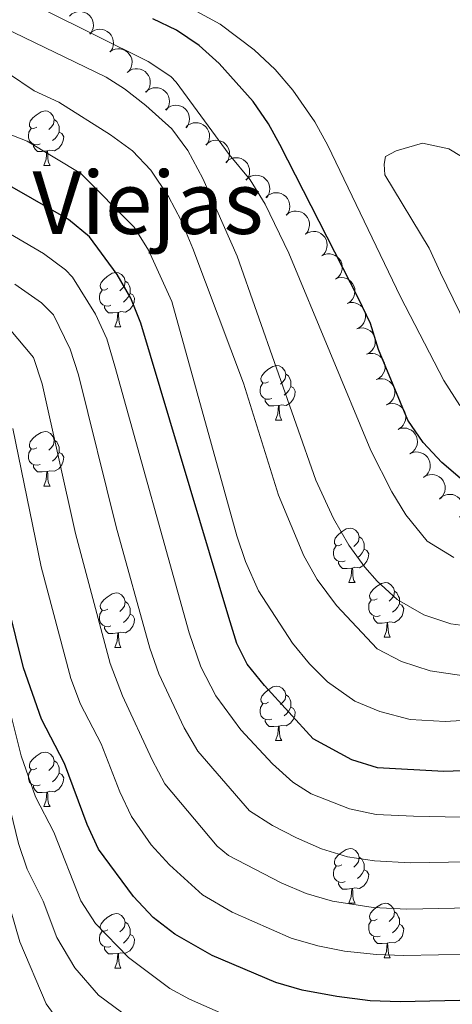
# Model space of a CAD drawing. Units: metres. Extents: x 664380 to 668906, y 741775 to 744852.
# Drawn here: x 666147 to 666226, y 743751 to 743932 of the extents above; entities that cross this region are included whole.
import ezdxf
from ezdxf.enums import TextEntityAlignment as Align

# ---------------------------------------------------------------- set-up
doc = ezdxf.new("R2010")
doc.units = ezdxf.units.M
doc.header["$MEASUREMENT"] = 0
for name, color, linetype, lineweight in [('Carátula', 7, 'Continuous', 5), ('Elementos auxiliares', 7, 'Continuous', 5), ('Entidades rústicas y varios', 7, 'Continuous', 5), ('Relieve y altimetría', 7, 'Continuous', 5), ('Textos de rotulación', 7, 'Continuous', 5)]:
    doc.layers.add(name, color=color, linetype=linetype, lineweight=lineweight)
doc.styles.add('Style-Times New Roman', font='txt')

msp = doc.modelspace()

# ---------------------------------------------------------------- linework, layer by layer
at = {"layer": 'Carátula', "color": 7, "linetype": 'Continuous', "lineweight": 0}
msp.add_3dface([(664451.961, 741774.865), (668905.647, 741882.867), (668833.645, 744852.005), (664379.958, 744744.003)], dxfattribs=at)
at = {"layer": 'Elementos auxiliares', "color": 250, "linetype": 'Continuous', "lineweight": 0}
msp.add_3dface([(665267.85, 744503.21, 1346), (668673.25, 744585.86, 757.249), (668730.1, 742272.42, 928), (665323.53, 742189.81, 949.548)], dxfattribs=at)
at = {"layer": 'Entidades rústicas y varios', "color": 92, "linetype": 'Continuous', "lineweight": 0, "flags": 128}
for points, elevation in [([(666155.931, 743932.715), (666156.346, 743933.094), (666156.862, 743933.371), (666157.324, 743933.509), (666157.768, 743933.548), (666158.26, 743933.512), (666158.733, 743933.378), (666159.17, 743933.154), (666159.558, 743932.835), (666159.885, 743932.447), (666160.123, 743931.999), (666160.27, 743931.468), (666160.296, 743930.996), (666160.243, 743930.504), (666160.103, 743930.032), (666159.914, 743929.7), (666159.672, 743929.397)], 1277.748), ([(666159.626, 743929.437), (666160.041, 743929.816), (666160.557, 743930.094), (666161.02, 743930.231), (666161.464, 743930.27), (666161.955, 743930.235), (666162.429, 743930.101), (666162.865, 743929.876), (666163.253, 743929.557), (666163.58, 743929.169), (666163.818, 743928.721), (666163.966, 743928.19), (666163.992, 743927.718), (666163.938, 743927.226), (666163.798, 743926.754), (666163.609, 743926.423), (666163.367, 743926.119)], 1276.973), ([(666163.303, 743926.117), (666163.767, 743926.433), (666164.318, 743926.635), (666164.794, 743926.705), (666165.239, 743926.681), (666165.721, 743926.576), (666166.171, 743926.377), (666166.571, 743926.093), (666166.91, 743925.722), (666167.178, 743925.291), (666167.351, 743924.814), (666167.422, 743924.267), (666167.38, 743923.796), (666167.258, 743923.317), (666167.052, 743922.87), (666166.818, 743922.568), (666166.535, 743922.302)], 1276.326), ([(666166.537, 743922.331), (666166.98, 743922.676), (666167.517, 743922.912), (666167.988, 743923.013), (666168.434, 743923.017), (666168.921, 743922.942), (666169.383, 743922.772), (666169.8, 743922.514), (666170.162, 743922.165), (666170.457, 743921.752), (666170.659, 743921.287), (666170.764, 743920.746), (666170.753, 743920.273), (666170.661, 743919.787), (666170.484, 743919.327), (666170.27, 743919.012), (666170.004, 743918.728)], 1276.287), ([(666169.905, 743918.675), (666170.317, 743919.058), (666170.831, 743919.339), (666171.292, 743919.481), (666171.735, 743919.524), (666172.227, 743919.492), (666172.702, 743919.362), (666173.14, 743919.142), (666173.531, 743918.826), (666173.861, 743918.44), (666174.103, 743917.994), (666174.255, 743917.464), (666174.285, 743916.993), (666174.235, 743916.5), (666174.099, 743916.027), (666173.913, 743915.694), (666173.673, 743915.389)], 1276.806), ([(666173.599, 743915.454), (666174.01, 743915.837), (666174.524, 743916.118), (666174.985, 743916.26), (666175.429, 743916.303), (666175.921, 743916.271), (666176.395, 743916.141), (666176.834, 743915.921), (666177.224, 743915.605), (666177.554, 743915.219), (666177.796, 743914.773), (666177.948, 743914.243), (666177.978, 743913.772), (666177.929, 743913.279), (666177.793, 743912.806), (666177.607, 743912.473), (666177.367, 743912.168)], 1277.798), ([(666177.292, 743912.233), (666177.704, 743912.616), (666178.218, 743912.897), (666178.679, 743913.039), (666179.122, 743913.082), (666179.614, 743913.05), (666180.089, 743912.92), (666180.527, 743912.7), (666180.918, 743912.384), (666181.248, 743911.998), (666181.49, 743911.553), (666181.642, 743911.022), (666181.672, 743910.551), (666181.622, 743910.058), (666181.486, 743909.585), (666181.3, 743909.252), (666181.06, 743908.947)], 1278.79), ([(666180.986, 743909.012), (666181.397, 743909.395), (666181.911, 743909.676), (666182.372, 743909.818), (666182.816, 743909.861), (666183.308, 743909.829), (666183.782, 743909.699), (666184.221, 743909.479), (666184.611, 743909.163), (666184.941, 743908.777), (666185.183, 743908.332), (666185.335, 743907.801), (666185.365, 743907.33), (666185.316, 743906.837), (666185.18, 743906.364), (666184.994, 743906.031), (666184.754, 743905.726)], 1279.782), ([(666184.679, 743905.791), (666185.091, 743906.174), (666185.605, 743906.455), (666186.066, 743906.597), (666186.509, 743906.64), (666187.001, 743906.608), (666187.476, 743906.478), (666187.914, 743906.258), (666188.305, 743905.942), (666188.635, 743905.556), (666188.877, 743905.111), (666189.029, 743904.581), (666189.059, 743904.109), (666189.009, 743903.616), (666188.873, 743903.143), (666188.687, 743902.81), (666188.447, 743902.505)], 1280.773), ([(666188.372, 743902.57), (666188.784, 743902.953), (666189.298, 743903.234), (666189.759, 743903.376), (666190.203, 743903.419), (666190.695, 743903.387), (666191.169, 743903.257), (666191.608, 743903.037), (666191.998, 743902.721), (666192.328, 743902.336), (666192.57, 743901.89), (666192.722, 743901.36), (666192.752, 743900.888), (666192.703, 743900.395), (666192.567, 743899.922), (666192.381, 743899.589), (666192.141, 743899.284)], 1281.765), ([(666192.066, 743899.349), (666192.478, 743899.732), (666192.992, 743900.013), (666193.452, 743900.155), (666193.896, 743900.198), (666194.388, 743900.166), (666194.863, 743900.036), (666195.301, 743899.816), (666195.692, 743899.5), (666196.022, 743899.115), (666196.264, 743898.669), (666196.416, 743898.139), (666196.445, 743897.667), (666196.396, 743897.174), (666196.26, 743896.701), (666196.074, 743896.369), (666195.834, 743896.063)], 1282.757), ([(666195.772, 743896.059), (666196.203, 743896.42), (666196.731, 743896.675), (666197.198, 743896.792), (666197.644, 743896.812), (666198.133, 743896.755), (666198.6, 743896.6), (666199.027, 743896.357), (666199.4, 743896.021), (666199.71, 743895.619), (666199.928, 743895.161), (666200.053, 743894.624), (666200.058, 743894.151), (666199.983, 743893.662), (666199.823, 743893.197), (666199.62, 743892.874), (666199.364, 743892.582)], 1283.353), ([(666199.292, 743892.546), (666199.766, 743892.847), (666200.323, 743893.03), (666200.802, 743893.085), (666201.246, 743893.046), (666201.724, 743892.926), (666202.167, 743892.711), (666202.558, 743892.414), (666202.884, 743892.032), (666203.138, 743891.593), (666203.295, 743891.111), (666203.347, 743890.562), (666203.29, 743890.093), (666203.152, 743889.617), (666202.932, 743889.177), (666202.688, 743888.884), (666202.397, 743888.627)], 1283.823), ([(666202.324, 743888.611), (666202.833, 743888.849), (666203.408, 743888.959), (666203.891, 743888.952), (666204.326, 743888.857), (666204.784, 743888.676), (666205.196, 743888.406), (666205.546, 743888.062), (666205.82, 743887.641), (666206.016, 743887.173), (666206.109, 743886.674), (666206.091, 743886.123), (666205.975, 743885.665), (666205.777, 743885.211), (666205.502, 743884.803), (666205.223, 743884.543), (666204.9, 743884.326)], 1284.356), ([(666204.848, 743884.321), (666205.377, 743884.512), (666205.96, 743884.571), (666206.439, 743884.521), (666206.864, 743884.387), (666207.305, 743884.166), (666207.691, 743883.861), (666208.008, 743883.487), (666208.244, 743883.043), (666208.398, 743882.56), (666208.446, 743882.054), (666208.379, 743881.507), (666208.222, 743881.061), (666207.984, 743880.627), (666207.674, 743880.245), (666207.373, 743880.011), (666207.033, 743879.824)], 1284.802), ([(666207.018, 743879.825), (666207.561, 743879.969), (666208.147, 743879.977), (666208.621, 743879.886), (666209.033, 743879.716), (666209.452, 743879.457), (666209.81, 743879.119), (666210.094, 743878.719), (666210.291, 743878.257), (666210.401, 743877.761), (666210.406, 743877.254), (666210.291, 743876.715), (666210.096, 743876.284), (666209.822, 743875.872), (666209.48, 743875.518), (666209.159, 743875.312), (666208.804, 743875.155)], 1284.981), ([(666208.804, 743875.155), (666209.347, 743875.299), (666209.933, 743875.307), (666210.406, 743875.215), (666210.818, 743875.045), (666211.238, 743874.787), (666211.596, 743874.449), (666211.88, 743874.049), (666212.076, 743873.586), (666212.187, 743873.091), (666212.191, 743872.584), (666212.077, 743872.044), (666211.882, 743871.614), (666211.607, 743871.202), (666211.265, 743870.848), (666210.945, 743870.642), (666210.589, 743870.484)], 1284.981), ([(666210.589, 743870.484), (666211.133, 743870.629), (666211.719, 743870.637), (666212.192, 743870.545), (666212.604, 743870.375), (666213.023, 743870.116), (666213.382, 743869.779), (666213.665, 743869.378), (666213.862, 743868.916), (666213.972, 743868.421), (666213.977, 743867.914), (666213.863, 743867.374), (666213.667, 743866.944), (666213.393, 743866.532), (666213.051, 743866.178), (666212.73, 743865.971), (666212.375, 743865.814)], 1284.981), ([(666212.375, 743865.814), (666212.918, 743865.959), (666213.504, 743865.966), (666213.978, 743865.875), (666214.389, 743865.705), (666214.809, 743865.446), (666215.167, 743865.109), (666215.451, 743864.708), (666215.647, 743864.246), (666215.758, 743863.751), (666215.763, 743863.243), (666215.648, 743862.704), (666215.453, 743862.273), (666215.178, 743861.862), (666214.836, 743861.508), (666214.516, 743861.301), (666214.161, 743861.144)], 1284.981), ([(666214.224, 743861.171), (666214.754, 743861.358), (666215.338, 743861.412), (666215.817, 743861.358), (666216.241, 743861.221), (666216.679, 743860.996), (666217.063, 743860.688), (666217.377, 743860.311), (666217.61, 743859.866), (666217.759, 743859.381), (666217.804, 743858.875), (666217.732, 743858.329), (666217.572, 743857.884), (666217.33, 743857.452), (666217.017, 743857.072), (666216.714, 743856.841), (666216.373, 743856.656)], 1284.955), ([(666216.372, 743856.656), (666216.903, 743856.843), (666217.486, 743856.897), (666217.965, 743856.843), (666218.389, 743856.706), (666218.828, 743856.481), (666219.211, 743856.173), (666219.526, 743855.796), (666219.758, 743855.351), (666219.908, 743854.866), (666219.952, 743854.361), (666219.881, 743853.814), (666219.72, 743853.369), (666219.479, 743852.937), (666219.166, 743852.557), (666218.863, 743852.326), (666218.521, 743852.141)], 1284.916), ([(666218.575, 743852.171), (666219.091, 743852.394), (666219.669, 743852.489), (666220.151, 743852.469), (666220.584, 743852.361), (666221.037, 743852.168), (666221.441, 743851.887), (666221.781, 743851.533), (666222.044, 743851.105), (666222.227, 743850.632), (666222.306, 743850.13), (666222.273, 743849.58), (666222.144, 743849.125), (666221.933, 743848.677), (666221.647, 743848.277), (666221.361, 743848.025), (666221.033, 743847.817)], 1284.815), ([(666221.092, 743847.877), (666221.58, 743848.155), (666222.145, 743848.311), (666222.626, 743848.342), (666223.068, 743848.282), (666223.539, 743848.138), (666223.971, 743847.903), (666224.347, 743847.587), (666224.655, 743847.19), (666224.887, 743846.739), (666225.02, 743846.249), (666225.046, 743845.699), (666224.967, 743845.233), (666224.806, 743844.765), (666224.564, 743844.336), (666224.307, 743844.055), (666224.003, 743843.812)], 1284.42), ([(666224.08, 743843.932), (666224.51, 743844.294), (666225.036, 743844.551), (666225.503, 743844.67), (666225.949, 743844.692), (666226.438, 743844.637), (666226.906, 743844.485), (666227.334, 743844.243), (666227.709, 743843.909), (666228.02, 743843.508), (666228.24, 743843.051), (666228.367, 743842.514), (666228.374, 743842.042), (666228.301, 743841.552), (666228.143, 743841.086), (666227.941, 743840.763), (666227.687, 743840.469)], 1283.789)]:
    msp.add_lwpolyline(points, dxfattribs=dict(at, elevation=elevation))
for points in [[(666149.894, 743912.27), (666149.364, 743912.005), (666148.834, 743912.06), (666148.569, 743912.43), (666148.514, 743912.855), (666148.674, 743913.375), (666149.154, 743913.97), (666149.789, 743914.5), (666150.689, 743915.085), (666151.434, 743915.245), (666151.859, 743915.19), (666152.389, 743914.875), (666152.919, 743914.29), (666153.079, 743913.65), (666152.969, 743912.8), (666152.544, 743912.27), (666152.124, 743911.845)], [(666153.079, 743913.65), (666153.554, 743913.335), (666153.869, 743912.695), (666154.029, 743912.375), (666154.029, 743911.795), (666154.029, 743911.37), (666153.659, 743910.68), (666153.239, 743910.2), (666152.759, 743909.78)], [(666150.479, 743909.19), (666150.054, 743909.03), (666149.469, 743909.09), (666148.994, 743909.3), (666148.569, 743909.725), (666148.354, 743910.31), (666148.354, 743910.73), (666148.409, 743911.315), (666148.834, 743912.005)], [(666154.029, 743911.37), (666154.484, 743911.12), (666154.829, 743910.505), (666154.719, 743909.78), (666154.509, 743909.14), (666153.924, 743908.4), (666153.129, 743907.92), (666152.279, 743908.025), (666151.849, 743907.895)], [(666151.739, 743907.895), (666150.849, 743907.81), (666150.004, 743907.81), (666149.579, 743908.24), (666149.259, 743908.715), (666149.259, 743909.03)], [(666151.194, 743905.21), (666151.629, 743906.37), (666151.739, 743907.895), (666151.849, 743907.895), (666151.884, 743907.31), (666151.919, 743906.625), (666151.989, 743906.01), (666152.104, 743905.61), (666152.319, 743905.21)], [(666151.194, 743905.21), (666152.319, 743905.21)], [(666162.953, 743882.561), (666162.423, 743882.296), (666161.893, 743882.351), (666161.628, 743882.721), (666161.573, 743883.146), (666161.733, 743883.666), (666162.213, 743884.261), (666162.848, 743884.791), (666163.748, 743885.376), (666164.493, 743885.536), (666164.918, 743885.481), (666165.448, 743885.166), (666165.978, 743884.581), (666166.138, 743883.941), (666166.028, 743883.091), (666165.603, 743882.561), (666165.183, 743882.136)], [(666166.138, 743883.941), (666166.613, 743883.626), (666166.928, 743882.986), (666167.088, 743882.666), (666167.088, 743882.086), (666167.088, 743881.661), (666166.718, 743880.971), (666166.298, 743880.491), (666165.818, 743880.071)], [(666163.538, 743879.481), (666163.113, 743879.321), (666162.528, 743879.381), (666162.053, 743879.591), (666161.628, 743880.016), (666161.413, 743880.601), (666161.413, 743881.021), (666161.468, 743881.606), (666161.893, 743882.296)], [(666167.088, 743881.661), (666167.543, 743881.411), (666167.888, 743880.796), (666167.778, 743880.071), (666167.568, 743879.431), (666166.983, 743878.691), (666166.188, 743878.211), (666165.338, 743878.316), (666164.908, 743878.186)], [(666164.798, 743878.186), (666163.908, 743878.101), (666163.063, 743878.101), (666162.638, 743878.531), (666162.318, 743879.006), (666162.318, 743879.321)], [(666164.253, 743875.501), (666164.688, 743876.661), (666164.798, 743878.186), (666164.908, 743878.186), (666164.943, 743877.601), (666164.978, 743876.916), (666165.048, 743876.301), (666165.163, 743875.901), (666165.378, 743875.501)], [(666164.253, 743875.501), (666165.378, 743875.501)], [(666192.53, 743865.418), (666192, 743865.153), (666191.47, 743865.208), (666191.205, 743865.578), (666191.15, 743866.003), (666191.31, 743866.523), (666191.79, 743867.118), (666192.425, 743867.648), (666193.325, 743868.233), (666194.07, 743868.393), (666194.495, 743868.338), (666195.025, 743868.023), (666195.555, 743867.438), (666195.715, 743866.798), (666195.605, 743865.948), (666195.18, 743865.418), (666194.76, 743864.993)], [(666193.115, 743862.338), (666192.69, 743862.178), (666192.105, 743862.238), (666191.63, 743862.448), (666191.205, 743862.873), (666190.99, 743863.458), (666190.99, 743863.878), (666191.045, 743864.463), (666191.47, 743865.153)], [(666195.715, 743866.798), (666196.19, 743866.483), (666196.505, 743865.843), (666196.665, 743865.523), (666196.665, 743864.943), (666196.665, 743864.518), (666196.295, 743863.828), (666195.875, 743863.348), (666195.395, 743862.928)], [(666196.665, 743864.518), (666197.12, 743864.268), (666197.465, 743863.653), (666197.355, 743862.928), (666197.145, 743862.288), (666196.56, 743861.548), (666195.765, 743861.068), (666194.915, 743861.173), (666194.485, 743861.043)], [(666194.375, 743861.043), (666193.485, 743860.958), (666192.64, 743860.958), (666192.215, 743861.388), (666191.895, 743861.863), (666191.895, 743862.178)], [(666193.83, 743858.358), (666194.265, 743859.518), (666194.375, 743861.043), (666194.485, 743861.043), (666194.52, 743860.458), (666194.555, 743859.773), (666194.625, 743859.158), (666194.74, 743858.758), (666194.955, 743858.358)], [(666193.83, 743858.358), (666194.955, 743858.358)], [(666149.894, 743853.278), (666149.364, 743853.013), (666148.834, 743853.068), (666148.569, 743853.438), (666148.514, 743853.863), (666148.674, 743854.383), (666149.154, 743854.978), (666149.789, 743855.508), (666150.689, 743856.093), (666151.434, 743856.253), (666151.859, 743856.198), (666152.389, 743855.883), (666152.919, 743855.298), (666153.079, 743854.658), (666152.969, 743853.808), (666152.544, 743853.278), (666152.124, 743852.853)], [(666153.079, 743854.658), (666153.554, 743854.343), (666153.869, 743853.703), (666154.029, 743853.383), (666154.029, 743852.803), (666154.029, 743852.378), (666153.659, 743851.688), (666153.239, 743851.208), (666152.759, 743850.788)], [(666150.479, 743850.198), (666150.054, 743850.038), (666149.469, 743850.098), (666148.994, 743850.308), (666148.569, 743850.733), (666148.354, 743851.318), (666148.354, 743851.738), (666148.409, 743852.323), (666148.834, 743853.013)], [(666154.029, 743852.378), (666154.484, 743852.128), (666154.829, 743851.513), (666154.719, 743850.788), (666154.509, 743850.148), (666153.924, 743849.408), (666153.129, 743848.928), (666152.279, 743849.033), (666151.849, 743848.903)], [(666151.739, 743848.903), (666150.849, 743848.818), (666150.004, 743848.818), (666149.579, 743849.248), (666149.259, 743849.723), (666149.259, 743850.038)], [(666151.194, 743846.218), (666151.629, 743847.378), (666151.739, 743848.903), (666151.849, 743848.903), (666151.884, 743848.318), (666151.919, 743847.633), (666151.989, 743847.018), (666152.104, 743846.618), (666152.319, 743846.218)], [(666151.194, 743846.218), (666152.319, 743846.218)], [(666206.033, 743835.509), (666205.503, 743835.244), (666204.973, 743835.299), (666204.708, 743835.669), (666204.653, 743836.094), (666204.813, 743836.614), (666205.293, 743837.209), (666205.928, 743837.739), (666206.828, 743838.324), (666207.573, 743838.484), (666207.998, 743838.429), (666208.528, 743838.114), (666209.058, 743837.529), (666209.218, 743836.889), (666209.108, 743836.039), (666208.683, 743835.509), (666208.263, 743835.084)], [(666209.218, 743836.889), (666209.693, 743836.574), (666210.008, 743835.934), (666210.168, 743835.614), (666210.168, 743835.034), (666210.168, 743834.609), (666209.798, 743833.919), (666209.378, 743833.439), (666208.898, 743833.019)], [(666206.618, 743832.429), (666206.193, 743832.269), (666205.608, 743832.329), (666205.133, 743832.539), (666204.708, 743832.964), (666204.493, 743833.549), (666204.493, 743833.969), (666204.548, 743834.554), (666204.973, 743835.244)], [(666210.168, 743834.609), (666210.623, 743834.359), (666210.968, 743833.744), (666210.858, 743833.019), (666210.648, 743832.379), (666210.063, 743831.639), (666209.268, 743831.159), (666208.418, 743831.264), (666207.988, 743831.134)], [(666207.878, 743831.134), (666206.988, 743831.049), (666206.143, 743831.049), (666205.718, 743831.479), (666205.398, 743831.954), (666205.398, 743832.269)], [(666207.333, 743828.449), (666207.768, 743829.609), (666207.878, 743831.134), (666207.988, 743831.134), (666208.023, 743830.549), (666208.058, 743829.864), (666208.128, 743829.249), (666208.243, 743828.849), (666208.458, 743828.449)], [(666207.333, 743828.449), (666208.458, 743828.449)], [(666212.508, 743825.474), (666211.978, 743825.209), (666211.448, 743825.264), (666211.183, 743825.634), (666211.128, 743826.059), (666211.288, 743826.579), (666211.768, 743827.174), (666212.403, 743827.704), (666213.303, 743828.289), (666214.048, 743828.449), (666214.473, 743828.394), (666215.003, 743828.079), (666215.533, 743827.494), (666215.693, 743826.854), (666215.583, 743826.004), (666215.158, 743825.474), (666214.738, 743825.049)], [(666162.953, 743823.569), (666162.423, 743823.304), (666161.893, 743823.359), (666161.628, 743823.729), (666161.573, 743824.154), (666161.733, 743824.674), (666162.213, 743825.269), (666162.848, 743825.799), (666163.748, 743826.384), (666164.493, 743826.544), (666164.918, 743826.489), (666165.448, 743826.174), (666165.978, 743825.589), (666166.138, 743824.949), (666166.028, 743824.099), (666165.603, 743823.569), (666165.183, 743823.144)], [(666213.093, 743822.394), (666212.668, 743822.234), (666212.083, 743822.294), (666211.608, 743822.504), (666211.183, 743822.929), (666210.968, 743823.514), (666210.968, 743823.934), (666211.023, 743824.519), (666211.448, 743825.209)], [(666215.693, 743826.854), (666216.168, 743826.539), (666216.483, 743825.899), (666216.643, 743825.579), (666216.643, 743824.999), (666216.643, 743824.574), (666216.273, 743823.884), (666215.853, 743823.404), (666215.373, 743822.984)], [(666166.138, 743824.949), (666166.613, 743824.634), (666166.928, 743823.994), (666167.088, 743823.674), (666167.088, 743823.094), (666167.088, 743822.669), (666166.718, 743821.979), (666166.298, 743821.499), (666165.818, 743821.079)], [(666216.643, 743824.574), (666217.098, 743824.324), (666217.443, 743823.709), (666217.333, 743822.984), (666217.123, 743822.344), (666216.538, 743821.604), (666215.743, 743821.124), (666214.893, 743821.229), (666214.463, 743821.099)], [(666163.538, 743820.489), (666163.113, 743820.329), (666162.528, 743820.389), (666162.053, 743820.599), (666161.628, 743821.024), (666161.413, 743821.609), (666161.413, 743822.029), (666161.468, 743822.614), (666161.893, 743823.304)], [(666167.088, 743822.669), (666167.543, 743822.419), (666167.888, 743821.804), (666167.778, 743821.079), (666167.568, 743820.439), (666166.983, 743819.699), (666166.188, 743819.219), (666165.338, 743819.324), (666164.908, 743819.194)], [(666214.353, 743821.099), (666213.463, 743821.014), (666212.618, 743821.014), (666212.193, 743821.444), (666211.873, 743821.919), (666211.873, 743822.234)], [(666164.798, 743819.194), (666163.908, 743819.109), (666163.063, 743819.109), (666162.638, 743819.539), (666162.318, 743820.014), (666162.318, 743820.329)], [(666213.808, 743818.414), (666214.243, 743819.574), (666214.353, 743821.099), (666214.463, 743821.099), (666214.498, 743820.514), (666214.533, 743819.829), (666214.603, 743819.214), (666214.718, 743818.814), (666214.933, 743818.414)], [(666164.253, 743816.509), (666164.688, 743817.669), (666164.798, 743819.194), (666164.908, 743819.194), (666164.943, 743818.609), (666164.978, 743817.924), (666165.048, 743817.309), (666165.163, 743816.909), (666165.378, 743816.509)], [(666213.808, 743818.414), (666214.933, 743818.414)], [(666164.253, 743816.509), (666165.378, 743816.509)], [(666192.53, 743806.426), (666192, 743806.161), (666191.47, 743806.216), (666191.205, 743806.586), (666191.15, 743807.011), (666191.31, 743807.531), (666191.79, 743808.126), (666192.425, 743808.656), (666193.325, 743809.241), (666194.07, 743809.401), (666194.495, 743809.346), (666195.025, 743809.031), (666195.555, 743808.446), (666195.715, 743807.806), (666195.605, 743806.956), (666195.18, 743806.426), (666194.76, 743806.001)], [(666195.715, 743807.806), (666196.19, 743807.491), (666196.505, 743806.851), (666196.665, 743806.531), (666196.665, 743805.951), (666196.665, 743805.526), (666196.295, 743804.836), (666195.875, 743804.356), (666195.395, 743803.936)], [(666193.115, 743803.346), (666192.69, 743803.186), (666192.105, 743803.246), (666191.63, 743803.456), (666191.205, 743803.881), (666190.99, 743804.466), (666190.99, 743804.886), (666191.045, 743805.471), (666191.47, 743806.161)], [(666196.665, 743805.526), (666197.12, 743805.276), (666197.465, 743804.661), (666197.355, 743803.936), (666197.145, 743803.296), (666196.56, 743802.556), (666195.765, 743802.076), (666194.915, 743802.181), (666194.485, 743802.051)], [(666194.375, 743802.051), (666193.485, 743801.966), (666192.64, 743801.966), (666192.215, 743802.396), (666191.895, 743802.871), (666191.895, 743803.186)], [(666193.83, 743799.366), (666194.265, 743800.526), (666194.375, 743802.051), (666194.485, 743802.051), (666194.52, 743801.466), (666194.555, 743800.781), (666194.625, 743800.166), (666194.74, 743799.766), (666194.955, 743799.366)], [(666193.83, 743799.366), (666194.955, 743799.366)], [(666149.894, 743794.286), (666149.364, 743794.021), (666148.834, 743794.076), (666148.569, 743794.446), (666148.514, 743794.871), (666148.674, 743795.391), (666149.154, 743795.986), (666149.789, 743796.516), (666150.689, 743797.101), (666151.434, 743797.261), (666151.859, 743797.206), (666152.389, 743796.891), (666152.919, 743796.306), (666153.079, 743795.666), (666152.969, 743794.816), (666152.544, 743794.286), (666152.124, 743793.861)], [(666153.079, 743795.666), (666153.554, 743795.351), (666153.869, 743794.711), (666154.029, 743794.391), (666154.029, 743793.811), (666154.029, 743793.386), (666153.659, 743792.696), (666153.239, 743792.216), (666152.759, 743791.796)], [(666150.479, 743791.206), (666150.054, 743791.046), (666149.469, 743791.106), (666148.994, 743791.316), (666148.569, 743791.741), (666148.354, 743792.326), (666148.354, 743792.746), (666148.409, 743793.331), (666148.834, 743794.021)], [(666154.029, 743793.386), (666154.484, 743793.136), (666154.829, 743792.521), (666154.719, 743791.796), (666154.509, 743791.156), (666153.924, 743790.416), (666153.129, 743789.936), (666152.279, 743790.041), (666151.849, 743789.911)], [(666151.739, 743789.911), (666150.849, 743789.826), (666150.004, 743789.826), (666149.579, 743790.256), (666149.259, 743790.731), (666149.259, 743791.046)], [(666151.194, 743787.226), (666151.629, 743788.386), (666151.739, 743789.911), (666151.849, 743789.911), (666151.884, 743789.326), (666151.919, 743788.641), (666151.989, 743788.026), (666152.104, 743787.626), (666152.319, 743787.226)], [(666151.194, 743787.226), (666152.319, 743787.226)], [(666206.033, 743776.517), (666205.503, 743776.252), (666204.973, 743776.307), (666204.708, 743776.677), (666204.653, 743777.102), (666204.813, 743777.622), (666205.293, 743778.217), (666205.928, 743778.747), (666206.828, 743779.332), (666207.573, 743779.492), (666207.998, 743779.437), (666208.528, 743779.122), (666209.058, 743778.537), (666209.218, 743777.897), (666209.108, 743777.047), (666208.683, 743776.517), (666208.263, 743776.092)], [(666206.618, 743773.437), (666206.193, 743773.277), (666205.608, 743773.337), (666205.133, 743773.547), (666204.708, 743773.972), (666204.493, 743774.557), (666204.493, 743774.977), (666204.548, 743775.562), (666204.973, 743776.252)], [(666209.218, 743777.897), (666209.693, 743777.582), (666210.008, 743776.942), (666210.168, 743776.622), (666210.168, 743776.042), (666210.168, 743775.617), (666209.798, 743774.927), (666209.378, 743774.447), (666208.898, 743774.027)], [(666210.168, 743775.617), (666210.623, 743775.367), (666210.968, 743774.752), (666210.858, 743774.027), (666210.648, 743773.387), (666210.063, 743772.647), (666209.268, 743772.167), (666208.418, 743772.272), (666207.988, 743772.142)], [(666207.878, 743772.142), (666206.988, 743772.057), (666206.143, 743772.057), (666205.718, 743772.487), (666205.398, 743772.962), (666205.398, 743773.277)], [(666207.333, 743769.457), (666207.768, 743770.617), (666207.878, 743772.142), (666207.988, 743772.142), (666208.023, 743771.557), (666208.058, 743770.872), (666208.128, 743770.257), (666208.243, 743769.857), (666208.458, 743769.457)], [(666207.333, 743769.457), (666208.458, 743769.457)], [(666212.508, 743766.482), (666211.978, 743766.217), (666211.448, 743766.272), (666211.183, 743766.642), (666211.128, 743767.067), (666211.288, 743767.587), (666211.768, 743768.182), (666212.403, 743768.712), (666213.303, 743769.297), (666214.048, 743769.457), (666214.473, 743769.402), (666215.003, 743769.087), (666215.533, 743768.502), (666215.693, 743767.862), (666215.583, 743767.012), (666215.158, 743766.482), (666214.738, 743766.057)], [(666162.953, 743764.577), (666162.423, 743764.312), (666161.893, 743764.367), (666161.628, 743764.737), (666161.573, 743765.162), (666161.733, 743765.682), (666162.213, 743766.277), (666162.848, 743766.807), (666163.748, 743767.392), (666164.493, 743767.552), (666164.918, 743767.497), (666165.448, 743767.182), (666165.978, 743766.597), (666166.138, 743765.957), (666166.028, 743765.107), (666165.603, 743764.577), (666165.183, 743764.152)], [(666215.693, 743767.862), (666216.168, 743767.547), (666216.483, 743766.907), (666216.643, 743766.587), (666216.643, 743766.007), (666216.643, 743765.582), (666216.273, 743764.892), (666215.853, 743764.412), (666215.373, 743763.992)], [(666166.138, 743765.957), (666166.613, 743765.642), (666166.928, 743765.002), (666167.088, 743764.682), (666167.088, 743764.102), (666167.088, 743763.677), (666166.718, 743762.987), (666166.298, 743762.507), (666165.818, 743762.087)], [(666213.093, 743763.402), (666212.668, 743763.242), (666212.083, 743763.302), (666211.608, 743763.512), (666211.183, 743763.937), (666210.968, 743764.522), (666210.968, 743764.942), (666211.023, 743765.527), (666211.448, 743766.217)], [(666216.643, 743765.582), (666217.098, 743765.332), (666217.443, 743764.717), (666217.333, 743763.992), (666217.123, 743763.352), (666216.538, 743762.612), (666215.743, 743762.132), (666214.893, 743762.237), (666214.463, 743762.107)], [(666163.538, 743761.497), (666163.113, 743761.337), (666162.528, 743761.397), (666162.053, 743761.607), (666161.628, 743762.032), (666161.413, 743762.617), (666161.413, 743763.037), (666161.468, 743763.622), (666161.893, 743764.312)], [(666167.088, 743763.677), (666167.543, 743763.427), (666167.888, 743762.812), (666167.778, 743762.087), (666167.568, 743761.447), (666166.983, 743760.707), (666166.188, 743760.227), (666165.338, 743760.332), (666164.908, 743760.202)], [(666214.353, 743762.107), (666213.463, 743762.022), (666212.618, 743762.022), (666212.193, 743762.452), (666211.873, 743762.927), (666211.873, 743763.242)], [(666213.808, 743759.422), (666214.243, 743760.582), (666214.353, 743762.107), (666214.463, 743762.107), (666214.498, 743761.522), (666214.533, 743760.837), (666214.603, 743760.222), (666214.718, 743759.822), (666214.933, 743759.422)], [(666164.798, 743760.202), (666163.908, 743760.117), (666163.063, 743760.117), (666162.638, 743760.547), (666162.318, 743761.022), (666162.318, 743761.337)], [(666164.253, 743757.517), (666164.688, 743758.677), (666164.798, 743760.202), (666164.908, 743760.202), (666164.943, 743759.617), (666164.978, 743758.932), (666165.048, 743758.317), (666165.163, 743757.917), (666165.378, 743757.517)], [(666213.808, 743759.422), (666214.933, 743759.422)], [(666164.253, 743757.517), (666165.378, 743757.517)]]:
    msp.add_lwpolyline(points, dxfattribs=at)
at = {"layer": 'Relieve y altimetría', "color": 30, "linetype": 'Continuous', "lineweight": 0, "flags": 128}
for points, elevation in [([(666162.667, 743921.49), (666143.777, 743930.611), (666136.175, 743937.217), (666133.251, 743941.272), (666120.201, 743963.796), (666111.744, 743979.764), (666104.878, 743989.333), (666101.705, 743993.2), (666081.287, 744012.96), (666060.351, 744030.197), (666052.077, 744035.827)], 1265), ([(666228.49, 743811.309), (666222.259, 743812.189), (666216.982, 743813.955), (666212.533, 743816.237), (666205.033, 743824.255), (666201.483, 743829.018), (666199.061, 743833.393), (666194.354, 743844.562), (666187.945, 743865.143), (666178.577, 743889.931), (666176.443, 743895.109), (666174.104, 743899.522), (666170.862, 743904.373), (666167.485, 743907.929), (666163.445, 743910.879), (666153.96, 743916.867), (666149.422, 743918.97), (666144.699, 743922.143), (666136.997, 743925.389), (666132.994, 743928.41), (666130.618, 743931.581), (666117.341, 743956.562)], 1260), ([(666227.777, 743861.035), (666224.804, 743865.617), (666216.853, 743881.037), (666203.459, 743908.862), (666201.029, 743913.223), (666197.014, 743919.048), (666193.788, 743922.867), (666189.869, 743926.49), (666183.654, 743931.194), (666174.246, 743936.396), (666161.74, 743942.655), (666157.672, 743945.502), (666154.229, 743948.81), (666151.263, 743952.833), (666150.289, 743956.98)], 1280), ([(666230.094, 743803.168), (666225.022, 743802.873), (666218.59, 743803.282), (666213.008, 743804.735), (666208.395, 743806.645), (666203.372, 743810.209), (666200.104, 743813.477), (666196.921, 743817.334), (666190.708, 743826.921), (666188.299, 743832.323), (666186.723, 743837.066), (666174.724, 743880.162), (666170.446, 743889.635), (666167.827, 743893.886), (666157.975, 743903.764), (666148.103, 743909.698), (666139.885, 743912.891), (666130.253, 743918.142), (666126.751, 743922.08), (666123.994, 743926.247), (666117.796, 743942.52)], 1255), ([(666226.628, 743833.047), (666221.766, 743836.05), (666217.813, 743840.912), (666215.257, 743845.184), (666211.365, 743852.778), (666196.271, 743889.089), (666191.904, 743898.087), (666189.155, 743902.557), (666185.271, 743907.227), (666175.527, 743920.575), (666174.539, 743921.563), (666170.381, 743924.374), (666150.985, 743933.955)], 1270), ([(666166.003, 743919.343), (666162.667, 743921.49)], 1265), ([(666231.633, 743820.116), (666226.063, 743820.848), (666221.096, 743822.516), (666216.213, 743825.318), (666212.515, 743828.698), (666210.249, 743831.292), (666207.309, 743835.334), (666204.478, 743840.229), (666201.24, 743847.302), (666186.774, 743888.54), (666180.468, 743902.845), (666177.708, 743907.945), (666174.76, 743911.982), (666169.957, 743916.257), (666166.003, 743919.343)], 1265), ([(666224.22, 743885.429), (666222.087, 743890.025), (666213.942, 743903.477), (666213.807, 743905.43), (666214.092, 743906.875), (666216.03, 743907.936), (666220.865, 743909.324), (666225.698, 743908.3), (666235.989, 743902.088)], 1285), ([(666154.543, 743746.871), (666151.584, 743750.913), (666146.737, 743762.367), (666145.069, 743768.308), (666135.89, 743792.881), (666132.802, 743799.543), (666131.14, 743804.259), (666128.809, 743818.483), (666126.934, 743842.53), (666126.247, 743844.655), (666122.561, 743848.296), (666112.565, 743852.888), (666109.022, 743854.87), (666099.525, 743860.53), (666091.729, 743865.65), (666088.77, 743867.999), (666085.192, 743871.509), (666079.046, 743878.751), (666074.94, 743884.651), (666069.81, 743895.834)], 1210), ([(666227.99, 743785.268), (666219.197, 743785.443), (666212.324, 743785.805), (666207.448, 743786.836), (666200.405, 743789.566), (666197.014, 743791.723), (666193.295, 743795.085), (666187.453, 743801.325), (666182.848, 743807.6), (666180.093, 743812.935), (666177.941, 743819.187), (666164.25, 743868.3), (666162.751, 743873.333), (666160.701, 743877.878), (666156.461, 743884.659), (666155.146, 743886.01), (666151.13, 743889.02), (666144.002, 743893.181)], 1245), ([(666231.221, 743870.987), (666224.22, 743885.429)], 1285), ([(666236.198, 743777.191), (666218.593, 743776.902), (666212.051, 743777.221), (666207.054, 743778.012), (666202.265, 743779.449), (666197.689, 743781.478), (666193.293, 743783.755), (666189.061, 743786.428), (666179.549, 743797.449), (666176.983, 743801.733), (666172.317, 743811.656), (666170.676, 743816.381), (666164.492, 743838.694), (666157.565, 743866.679), (666156.025, 743871.425), (666152.936, 743877.737), (666150.737, 743879.961), (666145.842, 743883.36)], 1240), ([(666238.438, 743768.763), (666217.99, 743768.361), (666211.778, 743768.638), (666204.282, 743769.823), (666199.488, 743771.244), (666194.857, 743773.181), (666185.151, 743778.211), (666183.072, 743779.964), (666173.44, 743791.431), (666171.094, 743795.845), (666165.661, 743807.618), (666163.408, 743813.572), (666157.029, 743837.466), (666150.88, 743865.058), (666149.277, 743869.855), (666144.802, 743875.187)], 1235), ([(666093.451, 743872.414), (666095.473, 743870.904), (666103.108, 743866.145), (666113.254, 743860.539), (666126.785, 743854.468), (666129.756, 743850.379), (666130.689, 743837.919), (666132.12, 743826.311), (666134.731, 743819.555), (666145.024, 743786.499), (666146.54, 743780.432), (666148.126, 743775.691), (666151.06, 743769.855), (666153.554, 743763.143), (666156.896, 743757.584), (666161.225, 743752.531), (666170.881, 743745.398)], 1215), ([(666118.729, 743865.746), (666128.016, 743862.305), (666131.01, 743860.64), (666132.687, 743855.928), (666133.125, 743850.37), (666134.143, 743844.998), (666139.064, 743820.996), (666144.979, 743804.691), (666147, 743796.601), (666149.627, 743789.03), (666153.027, 743782.499), (666158.009, 743769.901), (666160.711, 743765.71), (666166.783, 743759.428), (666174.349, 743753.759), (666177.963, 743751.766), (666190.054, 743746.435)], 1220), ([(666236.702, 743760.189), (666217.386, 743759.82), (666212.389, 743759.99), (666206.544, 743760.654), (666201.627, 743761.609), (666196.711, 743763.04), (666185.852, 743767.818), (666180.361, 743770.96), (666174.312, 743776.481), (666170.947, 743780.222), (666167.331, 743785.413), (666165.16, 743789.927), (666161.713, 743798.799), (666157.935, 743806.09), (666156.169, 743810.774), (666150.687, 743831.362), (666145.485, 743856.805)], 1230)]:
    msp.add_lwpolyline(points, dxfattribs=dict(at, elevation=elevation))
at = {"layer": 'Relieve y altimetría', "color": 30, "linetype": 'Continuous', "lineweight": 30, "flags": 128}
for points, elevation in [([(666231.75, 743793.953), (666224.794, 743793.704), (666212.598, 743794.389), (666207.84, 743795.852), (666200.735, 743799.692), (666191.767, 743809.485), (666188.587, 743813.424), (666186.7, 743817.223), (666185.204, 743822.002), (666169.062, 743876.213), (666167.163, 743880.809), (666164.653, 743885.146), (666159.555, 743892.059), (666155.74, 743895.244), (666138.651, 743905.01), (666128.511, 743911.344), (666124.467, 743914.287), (666121.792, 743917.161), (666118.507, 743923.235), (666114.757, 743932.498)], 1250), ([(666230.399, 743845.437), (666224.441, 743850.569), (666220.978, 743854.244), (666218.158, 743858.349), (666212.78, 743871.372), (666211.299, 743876.148), (666209.092, 743880.745), (666194.592, 743909.057), (666192.547, 743912.876), (666189.712, 743916.976), (666183.474, 743923.961), (666179.755, 743927.28), (666175.588, 743930.099), (666171.236, 743932.183)], 1275), ([(666257.937, 743752.193), (666216.783, 743751.279), (666211.232, 743751.471), (666205.094, 743752.272), (666198.739, 743753.447), (666193.893, 743754.851), (666182.132, 743759.85), (666175.268, 743763.777), (666171.297, 743766.813), (666167.707, 743770.679), (666161.222, 743779.396), (666159.152, 743783.956), (666154.995, 743795.143), (666150.744, 743803.307), (666147.461, 743812.77), (666143.129, 743830.108)], 1225)]:
    msp.add_lwpolyline(points, dxfattribs=dict(at, elevation=elevation))

# ---------------------------------------------------------------- texts
at = {"layer": 'Textos de rotulación', "color": 250, "linetype": 'Continuous', "lineweight": 0, "style": 'Style-Times New Roman'}
msp.add_text('Punta de las Viejas', height=11.5, dxfattribs=at).set_placement((666123.67, 743898.374, 1241.302), align=Align.MIDDLE_CENTER)

doc.saveas('drawing.dxf')
